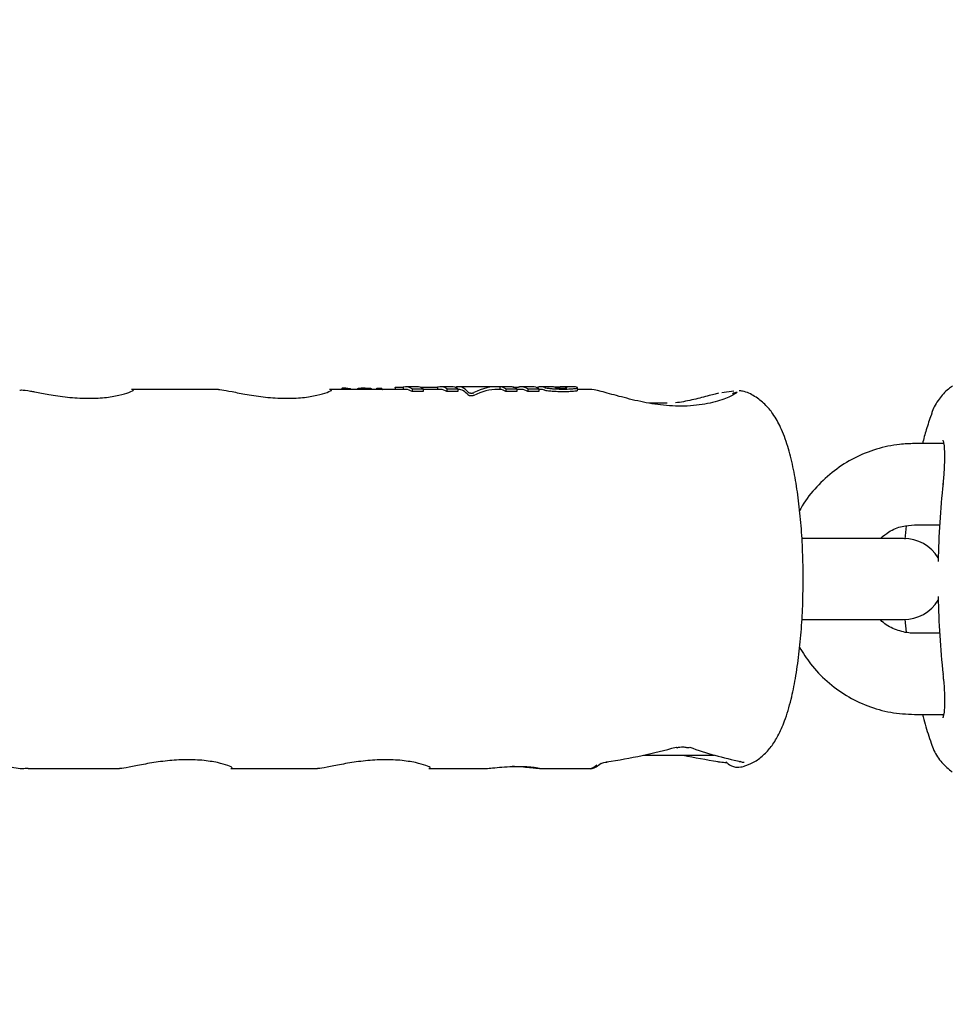
# Model space of a CAD drawing. Units: millimetres. Extents: x 5.1 to 15.7, y 4.3 to 14.5.
# Drawn here: x 9.5 to 9.5, y 9.6 to 9.7 of the extents above; entities that cross this region are included whole.
import ezdxf

# ---------------------------------------------------------------- set-up
doc = ezdxf.new("R2010")
doc.units = ezdxf.units.MM
doc.styles.add('SLDTEXTSTYLE0', font='TXT', dxfattribs={"width": 0.75})
doc.dimstyles.new('SLDDIMSTYLE0', dxfattribs={"dimtxt": 0.15875, "dimasz": 0.08, "dimexe": 0, "dimexo": 0.0625, "dimgap": 0.0396875, "dimtad": 2, "dimdec": 0, "dimlfac": 100, "dimrnd": 1e-09, "dimzin": 12, "dimdsep": 46, "dimtxsty": 'SLDTEXTSTYLE0', "dimblk1": 'DOT', "dimblk2": 'DOT', "dimsah": 1, "dimcen": 0.09, "dimse1": 1, "dimse2": 1, "dimadec": 0, "dimazin": 3, "dimtfac": 1, "dimtdec": 0, "dimtofl": 0, "dimtmove": 0, "dimatfit": 3, "dimldrblk": 'DOT', "dimfxl": 0, "dimfrac": 2, "dimtolj": 1, "dimtzin": 12, "dimarcsym": 0})

# ---------------------------------------------------------------- blocks, each defined once
blk = doc.blocks.new('_Dot')
at = {"color": 0, "linetype": 'ByBlock', "lineweight": -2}
blk.add_line((-0.5, 0), (-1, 0), dxfattribs=at)
at = {"color": 0, "linetype": 'ByBlock', "const_width": 0.5}
blk.add_lwpolyline([(-0.25, 0, 1), (0.25, 0, 1)], format="xyb", close=True, dxfattribs=at)
blk = doc.blocks.new('_D_7')
at = {"color": 7, "linetype": 'Continuous', "lineweight": 18}
blk.add_line((5.306350903714827, 7.066540665162083), (5.306350903714827, 11.74814027304258), dxfattribs=at)
at = {"color": 7, "linetype": 'Continuous', "lineweight": 18, "xscale": 0.08, "yscale": 0.08}
for p, rotation in [((5.306350903714827, 11.74814027304258), 90.0000000000004), ((5.306350903714827, 7.066540665162083), 270.0000000000004)]:
    blk.add_blockref('_Dot', p, dxfattribs=dict(at, rotation=rotation))
at = {"color": 7, "linetype": 'Continuous', "lineweight": 18, "insert": (5.101711423309093, 9.231392551942681), "char_height": 0.15875, "attachment_point": 1, "rotation": 90.00000000000041, "style": 'SLDTEXTSTYLE0'}
blk.add_mtext('468', dxfattribs=at)

msp = doc.modelspace()

# ---------------------------------------------------------------- linework, layer by layer
at = {"color": 7, "linetype": 'Continuous', "lineweight": 25}
for p, q in [((9.469853582551698, 9.647183237887253), (9.463430464872404, 9.647183237887253)), ((9.483668770828752, 9.647183237887253), (9.478056356108095, 9.647183237887253)), ((9.478949309810893, 9.647276687419437), (9.478949309810893, 9.647183237887253)), ((9.478949337457147, 9.647276687419437), (9.478951797117881, 9.647279415693916)), ((9.479285195658745, 9.64727894926093), (9.479283726701851, 9.647279606958403)), ((9.479285195658745, 9.647278949260931), (9.479285195658745, 9.647183237887253)), ((9.479422296818395, 9.647261606126799), (9.479422296818395, 9.647183237887253)), ((9.47960397810994, 9.647183237887253), (9.47960397810994, 9.64724871921669)), ((9.480108808913533, 9.647250343048658), (9.480108808913533, 9.647183237887253)), ((9.480109004948122, 9.647250343048658), (9.480110181930861, 9.64725202077092)), ((9.480388624341241, 9.647278247903753), (9.480388624341241, 9.647183237887253)), ((9.480733120665423, 9.647279340802758), (9.480733120665423, 9.647183237887253)), ((9.480764671582271, 9.647265946807716), (9.480764671582271, 9.647183237887253)), ((9.481156480449215, 9.647183237887253), (9.481156480449215, 9.647248144285706)), ((9.48152038711675, 9.647258047916086), (9.48152038711675, 9.647183237887253)), ((9.481922464577973, 9.647183237887253), (9.481922464577973, 9.647263076487226)), ((9.481952073564411, 9.647184416471449), (9.481952073564411, 9.647183237887253)), ((9.48289063144436, 9.64733309535576), (9.48289063144436, 9.647183237887253)), ((9.483245543536878, 9.647353420597593), (9.48350420001001, 9.6473513215143)), ((9.48347689516752, 9.647356896560213), (9.48347689516752, 9.647183237887253)), ((9.484484878692015, 9.647383237887253), (9.483668770828752, 9.647383237887253)), ((9.48414438254225, 9.647220610377232), (9.48414438254225, 9.647018259622776)), ((9.48414438254225, 9.647220610377232), (9.484960490405511, 9.647220610377232)), ((9.484960490405511, 9.647018259622776), (9.48414438254225, 9.647018259622776)), ((9.484776828572834, 9.647346755134906), (9.486020788447302, 9.647346755134906)), ((9.484776828572834, 9.647346755134906), (9.484776828572832, 9.647322179378751)), ((9.484960490405511, 9.647220610377232), (9.484960490405511, 9.647018259622776)), ((9.48624655896787, 9.647183237887253), (9.484960490405511, 9.647183237887253)), ((9.486020788447302, 9.647346755134906), (9.486020788447302, 9.647183237887253)), ((9.487041084088949, 9.647383237887254), (9.48624655896787, 9.647383237887254)), ((9.486722171072076, 9.647220610108489), (9.487516696193154, 9.64722061010849)), ((9.486722171072076, 9.647220610108489), (9.486722171072076, 9.647018259350105)), ((9.487516696193154, 9.647018259350105), (9.486722171072076, 9.647018259350105)), ((9.487516696193154, 9.64722061010849), (9.487516696193154, 9.647018259350105)), ((9.487565924940453, 9.647183237887253), (9.487516696193154, 9.647183237887253)), ((9.490478530320717, 9.647383237887254), (9.487565924940453, 9.647383237887254)), ((9.49062073982822, 9.647183237887253), (9.490478530320717, 9.647183237887253)), ((9.49062073982822, 9.647382897950397), (9.49062073982822, 9.647182893094037)), ((9.491400963380626, 9.647383237887254), (9.49067041593001, 9.647383237887254)), ((9.49107588075073, 9.647219689864125), (9.49107588075073, 9.647017325645363)), ((9.49107588075073, 9.647219689864125), (9.491877911462213, 9.647219689864125)), ((9.491877911462213, 9.647017325645363), (9.49107588075073, 9.647017325645363)), ((9.491877911462213, 9.647219689864125), (9.491877911462213, 9.647017325645363)), ((9.492217171318426, 9.647183237887253), (9.491877911462213, 9.647183237887253)), ((9.493022704638763, 9.647383237887254), (9.492217171318426, 9.647383237887254)), ((9.492694119400014, 9.647219689864126), (9.493499652720352, 9.647219689864126)), ((9.492694119400014, 9.647219689864126), (9.492694119400015, 9.647017325645363)), ((9.493499652720352, 9.647017325645363), (9.492694119400015, 9.647017325645363)), ((9.493499652720352, 9.647219689864126), (9.493499652720352, 9.647017325645363)), ((9.49363365969765, 9.647183237887253), (9.493499652720352, 9.647183237887253)), ((9.494442795701383, 9.647383237887254), (9.49363365969765, 9.647383237887254)), ((9.496057431667273, 9.647383237887254), (9.495255367597611, 9.647383237887254)), ((9.49637100494796, 9.647101013573572), (9.49637100494796, 9.647302467809098)), ((9.49731084337269, 9.647183237887253), (9.49637100494796, 9.647183237887253)), ((9.507028380238793, 9.646956472008403), (9.507901876322501, 9.647086618222557)), ((9.501639192929803, 9.646183237887254), (9.502994489308039, 9.646183237887254)), ((9.523398658571171, 9.643183237887255), (9.521249805431802, 9.643183237887255)), ((9.520629285104384, 9.637106557372745), (9.520538688325205, 9.636128792011315)), ((9.521249805431802, 9.637183237887255), (9.52310432526932, 9.637183237887255)), ((9.514989332215338, 9.636183237887254), (9.512939410242307, 9.636183237887254)), ((9.52043572426747, 9.636183237887256), (9.514989332215338, 9.636183237887254)), ((9.512930892931807, 9.630183237887255), (9.514989332215338, 9.630183237887255)), ((9.514989332215338, 9.630183237887255), (9.52043572426747, 9.630183237887255)), ((9.520542334998352, 9.630204886119477), (9.520626506798498, 9.629261190163039)), ((9.52310432526932, 9.629183237887256), (9.521249805431804, 9.629183237887256)), ((9.521249805431804, 9.623183237887254), (9.523402280650647, 9.623183237887256)), ((9.501261783578354, 9.620183237887243), (9.506464867440116, 9.620183237887243)), ((9.506894676897456, 9.619673665155961), (9.506891720847708, 9.619674021675646)), ((9.508308454062934, 9.619716959558232), (9.508472583223709, 9.61968238645988)), ((9.50847212433253, 9.619674901062055), (9.508463912075339, 9.619675960813904)), ((9.455781967074985, 9.619183237887253), (9.462545615052143, 9.619183237887253)), ((9.470767517723075, 9.619183237887253), (9.477171506287831, 9.619183237887253)), ((9.485393408958764, 9.619183237887254), (9.48945842606854, 9.619183237887254)), ((9.49356179634671, 9.619183237887254), (9.497170033021945, 9.619183237887254))]:
    msp.add_line(p, q, dxfattribs=at)
at = {"color": 7, "linetype": 'Continuous', "lineweight": 25, "flags": 128}
for points in [[(9.503638554793548, 9.620770750494161), (9.503681582407744, 9.620736763936044), (9.50371889150706, 9.620731704196615), (9.503720763742042, 9.620732290884892)], [(9.498557063374218, 9.619672842287244), (9.498546095694904, 9.619671716856208), (9.498511677046338, 9.6196849736825)], [(9.506698171933582, 9.619696678224773), (9.506706303822163, 9.619696263274074), (9.506710406494397, 9.619696626043126)], [(9.508429803434002, 9.619710150846668), (9.508352766588045, 9.619696263274074), (9.508306654750891, 9.619700057751418)]]:
    msp.add_lwpolyline(points, dxfattribs=at)
at = {"color": 7, "linetype": 'Continuous', "lineweight": 25}
for centre, radius, start, end in [((9.483669596741473, 9.6465979730246), 0.0007830062768025337, 52.67303531859327, 104.2471311637379), ((9.483647615602028, 9.646354196322608), 0.0008293114369923147, 53.20087843262161, 88.53826120198987), ((9.48446618127823, 9.646551768392897), 0.0008316796939489708, 53.53366526587771, 88.71179593891677), ((9.486248990319615, 9.646602625528717), 0.0007783347386160275, 52.55930621481375, 107.0491806255218), ((9.486226561636284, 9.646357534307848), 0.0008259456969518165, 53.1264588189705, 88.61265132201473), ((9.487023199540843, 9.6465541455721), 0.0008292851886465957, 53.48118133043968, 88.76425072101817), ((9.490573853169488, 9.6465359110783), 0.0008482836319712037, 53.7140372574143, 86.83151096056446), ((9.49057312634011, 9.646343635331007), 0.0008406073025233172, 53.26714904440405, 86.75292761677592), ((9.491386688786685, 9.646564383878305), 0.0008189784197431025, 53.14447572348776, 89.0012979778202), ((9.492214900512124, 9.646589080325537), 0.0007920348052144594, 52.76772098685387, 100.5389878209262), ((9.492202481990459, 9.646372512786249), 0.0008108581662380727, 52.67629980841264, 88.96198549490543), ((9.493007382421046, 9.646561328738029), 0.0008220519569566236, 53.21377097447122, 88.93200272739878), ((9.493634059511946, 9.646653988170742), 0.000728934373501268, 66.96048469787881, 100.0826329832392), ((9.49362924833799, 9.646444168949436), 0.0007390821029759972, 66.88972778764249, 89.65801662608372), ((9.494438244892594, 9.64663235228002), 0.0007508993973972188, 66.33708691899778, 89.65275810037757), ((9.495256116944987, 9.64665307006191), 0.0007298044741179241, 66.06539561706865, 102.149489848419), ((9.496052931737196, 9.646633576311539), 0.0007496750812690697, 66.94896863939317, 89.65607960540072), ((9.50810336249941, 9.646489598941196), 0.0004684985592023019, 85.2257894738762, 127.6060481585559), ((9.52043572426747, 9.633183237887256), 0.003000000000000114, 31.18808089850155, 90), ((9.52043572426747, 9.633183237887256), 0.003000000000000114, 270.0000000000008, 328.8119191014993), ((9.504517110088736, 9.620989799659032), 0.0002593256490458123, 250.8609822107776, 302.3615177974054)]:
    msp.add_arc(centre, radius, start, end, dxfattribs=at)
for centre, major_axis, ratio, start_param, end_param in [((9.487565924940455, 9.633183237887254), (-1.77635683940025e-15, 0.01420000000000066), 0.214057289271072, 6.037809959821907, 6.368058991769694), ((9.487565924940455, 9.633183237887254), (-1.77635683940025e-15, 0.01399999999999935), 0.2140572892709561, 6.034230898003319, 6.283185307179586), ((9.490478530320717, 9.633183237887254), (0, 0.01420000000000066), 0.5055797216171379, 6.263375554810055, 6.532382347146302), ((9.490478530320717, 9.633183237887254), (0, 0.01399999999999935), 0.5055797216173153, 0, 0.2528342568133842), ((9.586467764957513, 9.633183237887259), (1.243449787580175e-14, 0.06500000000000128), 0.9766732252930382, 1.462055016616836, 1.55080135045452), ((9.586467764957513, 9.633183237887259), (1.243449787580175e-14, 0.06500000000000128), 0.9766732252930382, 1.590791303135784, 1.679537636973439), ((9.491859744143703, 9.633183237887254), (0.02590756941831174, 0.0001753482550164165), 0.5403402234837752, 4.968394611335275, 5.180704800231106), ((9.513560397245561, 9.633183237887256), (0.02590756941830996, -0.0001753482550164165), 0.5403402234838127, 4.344662976541286, 4.449686551676104), ((9.513560397245561, 9.633183237887256), (0.01969223495327022, -0.0003300783172939248), 0.7107425013123883, 4.255127165216233, 4.460740556354029), ((9.497284907419168, 9.633183237887254), (0.0001208255260696234, 0.01399997432059052), 0.2219282766508456, 3.143507983387546, 3.342616894456884)]:
    msp.add_ellipse(centre, major_axis=major_axis, ratio=ratio, start_param=start_param, end_param=end_param, dxfattribs=at)
for points, knots in [([(9.455166403396492, 9.64713150223318), (9.45519775722374, 9.647136814381547), (9.455283276804053, 9.647151303607865), (9.455756287600842, 9.647102410653572), (9.456169430413976, 9.647026615891711), (9.456272447919002, 9.647007716404627)], [0, 0, 0, 0, 0.3028993151857615, 0.8261773628411859, 1, 1, 1, 1]), ([(9.456272447919002, 9.647007716404627), (9.456609459473441, 9.646941462084921), (9.457313414571141, 9.646803069007632), (9.458682752419934, 9.646592890935429), (9.460130259228437, 9.646499488204709), (9.461462774465405, 9.646560820729832), (9.462562430023333, 9.64674594694863), (9.463289374177803, 9.64696611870853), (9.463622922910224, 9.647124908558924), (9.463547776944225, 9.647140067920002), (9.463537676625936, 9.647142105479436)], [0, 0, 0, 0, 0.1323081561529942, 0.2763673819613588, 0.4191846962738559, 0.5560403888906692, 0.6918835688649468, 0.8329896898463507, 0.977552257561149, 1, 1, 1, 1]), ([(9.4698535341612, 9.64716728511857), (9.469917042573046, 9.647168012211974), (9.470078261905273, 9.647169857975543), (9.470817817306658, 9.647023376139549), (9.47192891036855, 9.646804350546399), (9.473305518301387, 9.646593455352951), (9.474756946276994, 9.646499344486367), (9.476088458270917, 9.646560858190298), (9.477188379202476, 9.646745936484441), (9.477915248469648, 9.646966121768473), (9.478248814649106, 9.64712490846805), (9.478173668239535, 9.647140067909236), (9.478163567861625, 9.647142105479436)], [0, 0, 0, 0, 0.07150220470062163, 0.1815119817859739, 0.2945517038312609, 0.4116743160979851, 0.5277872330967914, 0.639053249784796, 0.7494960763926221, 0.864217763972343, 0.981749601810117, 1, 1, 1, 1]), ([(9.478951797117881, 9.647279415693916), (9.478954819997735, 9.647280478816066), (9.478961668117753, 9.64728288724393), (9.478984732801118, 9.647286183702954), (9.479005268975017, 9.647287872298055), (9.479015783528949, 9.647288736861451)], [0, 0, 0, 0, 0.2783111340393791, 0.6304941446111088, 1, 1, 1, 1]), ([(9.479015783528949, 9.647288736861451), (9.479025843064125, 9.647289373202419), (9.479045324239129, 9.647290605532689), (9.479083539634363, 9.647291953540645), (9.47911069334359, 9.647292143774377), (9.479128013910124, 9.64729226511898)], [0, 0, 0, 0, 0.2788359022530751, 0.5399902594183872, 1, 1, 1, 1]), ([(9.479128013910124, 9.64729226511898), (9.479155262371766, 9.647292107198902), (9.47919858140641, 9.647291856140868), (9.47924780275056, 9.647288803332414), (9.479272560341268, 9.647284620486486), (9.479280128094882, 9.64728122267885), (9.479283726701851, 9.647279606958405)], [0, 0, 0, 0, 0.3677065766629203, 0.5845722280810319, 0.8024564023711913, 1, 1, 1, 1]), ([(9.479285195658745, 9.647278949260931), (9.479288596492438, 9.647277249149234), (9.479296544674884, 9.647273275771182), (9.479330412675154, 9.647267128749789), (9.479378589233011, 9.647263616477629), (9.479413101080409, 9.647262029089068), (9.479422296818395, 9.647261606126799)], [0, 0, 0, 0, 0.2024406476352654, 0.4731296346608199, 0.8596145324547969, 1, 1, 1, 1]), ([(9.479422296818395, 9.647261606126799), (9.479429939280319, 9.647261284709451), (9.479445224203795, 9.647260641874771), (9.479475799944227, 9.647259351752414), (9.47949873129291, 9.647258376575158), (9.479514018858303, 9.647257726457003)], [0, 0, 0, 0, 0.2500000188018076, 0.5000000254748367, 1, 1, 1, 1]), ([(9.479514018858303, 9.647257726457003), (9.479526501059633, 9.64725718222823), (9.479551878558961, 9.647256075759508), (9.479581626998284, 9.647254226584518), (9.47959844294805, 9.647251797942475), (9.479604360701751, 9.647250070858755), (9.479603562481746, 9.64724894552631), (9.479603401955965, 9.64724871921669)], [0, 0, 0, 0, 0.3272373740161989, 0.6653046221592488, 0.8130571502602865, 0.9624049178223733, 1, 1, 1, 1]), ([(9.480110181930861, 9.64725202077092), (9.480112135453563, 9.647253103017734), (9.480116631568539, 9.647255593854476), (9.480128950431846, 9.647258858302541), (9.48014222747008, 9.647260549843857), (9.480147190196412, 9.647261182112626)], [0, 0, 0, 0, 0.3248420446733564, 0.7476376807248645, 1, 1, 1, 1]), ([(9.480147190196412, 9.647261182112626), (9.480152479075565, 9.6472616865411), (9.480164892570986, 9.64726287048204), (9.480184940776109, 9.647263737154137), (9.480198369287136, 9.64726382898008), (9.480203903016399, 9.647263866820452)], [0, 0, 0, 0, 0.3038295546710189, 0.7131164611608835, 1, 1, 1, 1]), ([(9.480203903016399, 9.647263866820452), (9.480212305458794, 9.647263848899307), (9.480229108660566, 9.647263813060604), (9.480257535175431, 9.647263557589152), (9.480277600428385, 9.647263347010675), (9.480289407455409, 9.647263223099662)], [0, 0, 0, 0, 0.2916095854599011, 0.5831607612469216, 1, 1, 1, 1]), ([(9.480289407455409, 9.647263223099662), (9.480302171303823, 9.64726309012339), (9.480328272189865, 9.64726281819925), (9.480361340052001, 9.64726250705103), (9.480381691244313, 9.647262351674687), (9.480388624341241, 9.647262298742199)], [0, 0, 0, 0, 0.3868758936579466, 0.7911253162248143, 1, 1, 1, 1]), ([(9.48038913499909, 9.647278247903753), (9.48038896681314, 9.647278494509736), (9.480386712922185, 9.647281799322045), (9.480392598361025, 9.6472850847313), (9.480398044626833, 9.647288124982431)], [0, 0, 0, 0, 0.07462026925504331, 1, 1, 1, 1]), ([(9.480398044626833, 9.647288124982431), (9.480399942449838, 9.647289046420928), (9.480403609521789, 9.647290826872142), (9.480413180871773, 9.647293676601729), (9.480425802638258, 9.64729595218588), (9.48043720883152, 9.647297099318171), (9.480440388829468, 9.647297419133755)], [0, 0, 0, 0, 0.2718154156025294, 0.5252158310260578, 0.8676322021679689, 1, 1, 1, 1]), ([(9.480440388829468, 9.647297419133755), (9.48044434658986, 9.64729774888733), (9.480454598393461, 9.647298603049421), (9.480472204720751, 9.647299379432003), (9.480484932813239, 9.647299478309247), (9.480490541776861, 9.647299521882065)], [0, 0, 0, 0, 0.2601957203189318, 0.6739860827259538, 1, 1, 1, 1]), ([(9.480490541776861, 9.647299521882065), (9.480520944239121, 9.647298762159272), (9.480602209979192, 9.647296731421285), (9.480690452461227, 9.647289862905637), (9.480722808464629, 9.647281883821375), (9.480733120665423, 9.647279340802758)], [0, 0, 0, 0, 0.2893823527656819, 0.7735186334611269, 1, 1, 1, 1]), ([(9.480733120665423, 9.647279340802758), (9.480733772249692, 9.6472790696068), (9.48073701588286, 9.647277719573898), (9.480743930685346, 9.64727484759288), (9.480753789210846, 9.647270671696376), (9.480761044118683, 9.647267521773403), (9.480764671582271, 9.647265946807716)], [0, 0, 0, 0, 0.06248632779074659, 0.3110614155940858, 0.6555297895472366, 1, 1, 1, 1]), ([(9.480764671582271, 9.647265946807716), (9.480769701067059, 9.647266078347645), (9.48077976003805, 9.64726634142754), (9.480799148199178, 9.647266852203689), (9.480813507675373, 9.647267238970974), (9.480822837150768, 9.647267490257011)], [0, 0, 0, 0, 0.2594190524041342, 0.5188381779112774, 1, 1, 1, 1]), ([(9.48082283715077, 9.647267490257011), (9.480843167797017, 9.64726802500738), (9.480873667934125, 9.647268827242556), (9.480914411691941, 9.64726991414276), (9.480934676939928, 9.647270202296811), (9.480944823481076, 9.647270346571725)], [0, 0, 0, 0, 0.4995539113751476, 0.7494332744389431, 1, 1, 1, 1]), ([(9.480944823481076, 9.647270346571725), (9.480967740841905, 9.647269687320525), (9.481035618568633, 9.64726773471904), (9.481102135925827, 9.647261570176553), (9.481144941363503, 9.647254307256608), (9.481158229444944, 9.647250060721738), (9.481155714614506, 9.647247099904579), (9.48115493061628, 9.647246176870016)], [0, 0, 0, 0, 0.2277966757648631, 0.6746990032310048, 0.806506241108724, 0.9396783329990199, 1, 1, 1, 1]), ([(9.481520457583061, 9.647258047916086), (9.481520434204413, 9.647258066606142), (9.481519290316575, 9.647258981086997), (9.481523797615104, 9.647260892280718), (9.48153378360888, 9.647263259670801), (9.481550519486445, 9.647265167617922), (9.48156894810024, 9.647266288624515), (9.481582191157486, 9.647266781349241), (9.48158752658143, 9.64726697986045)], [0, 0, 0, 0, 0.004649103002104789, 0.2274747589266581, 0.4221326834449312, 0.5907345001459489, 0.8351132289443409, 1, 1, 1, 1]), ([(9.48158752658143, 9.64726697986045), (9.481593018686505, 9.647267189191993), (9.481604011749518, 9.647267608192502), (9.481622092490252, 9.647268496705824), (9.481633871662279, 9.647269433791083), (9.481640540651917, 9.647269964338719)], [0, 0, 0, 0, 0.3022284812477908, 0.6049441320809401, 1, 1, 1, 1]), ([(9.481640540651917, 9.647269964338719), (9.481644799739485, 9.647270358573063), (9.481653317124314, 9.6472711469686), (9.481668798937882, 9.64727274966198), (9.481679826145353, 9.647273971608076), (9.48168689417038, 9.647274754829539)], [0, 0, 0, 0, 0.2642212775648393, 0.5283935269515283, 1, 1, 1, 1]), ([(9.48168689417038, 9.647274754829539), (9.481695327287778, 9.647275502887755), (9.481715757333664, 9.647277315131431), (9.481753519679446, 9.647278442671773), (9.481789869528923, 9.647278592809915), (9.48181033655521, 9.647277818023529), (9.48181847247036, 9.647277510035636)], [0, 0, 0, 0, 0.2043687651004603, 0.4951031809648483, 0.7992967995475482, 1, 1, 1, 1]), ([(9.48181847247036, 9.647277510035636), (9.481846968623653, 9.647275733561044), (9.481885569925906, 9.647273327122813), (9.481914928499155, 9.647267782085942), (9.48192435552909, 9.64726487033607), (9.48192225715018, 9.647263158613466), (9.48192215647267, 9.647263076487226)], [0, 0, 0, 0, 0.5778074302578196, 0.7827063193381801, 0.9895745299079552, 1, 1, 1, 1]), ([(9.481922464577973, 9.64719146300435), (9.481924703736649, 9.647191194151644), (9.481938737920261, 9.647189509086491), (9.481945983782179, 9.647186742037148), (9.481952073564411, 9.647184416471449)], [0, 0, 0, 0, 0.1595503333127211, 0.9999999999999999, 0.9999999999999999, 0.9999999999999999, 0.9999999999999999]), ([(9.48289241140726, 9.64733309535576), (9.482891802354631, 9.647333423075063), (9.482889292532976, 9.647334773560988), (9.482893230992802, 9.647336141600842), (9.482896213715673, 9.647337177661623)], [0, 0, 0, 0, 0.2426676923575051, 1, 1, 1, 1]), ([(9.482896213715673, 9.647337177661623), (9.482900011426628, 9.647338275511569), (9.482909853599883, 9.647341120706873), (9.48293939866502, 9.647344915913623), (9.482970462050343, 9.647346994925607), (9.48298377844287, 9.647347886165871)], [0, 0, 0, 0, 0.2641405575047293, 0.6845484457170373, 1, 1, 1, 1]), ([(9.48298377844287, 9.647347886165871), (9.483009381972714, 9.64734909214459), (9.483070509639193, 9.647351971382943), (9.48316316865493, 9.64735322849382), (9.483223424100991, 9.64735336901358), (9.483245543536878, 9.647353420597593)], [0, 0, 0, 0, 0.313261318333125, 0.7479020863228227, 1, 1, 1, 1]), ([(9.491576187725896, 9.647347313069645), (9.491607723976582, 9.64734739904467), (9.491666924656547, 9.647347560439245), (9.491777908098381, 9.647349179446211), (9.491851962920608, 9.647351945264779), (9.491899175396554, 9.647353708568488)], [0, 0, 0, 0, 0.2923837694443834, 0.5488705088742333, 1, 1, 1, 1]), ([(9.491899175396554, 9.647353708568488), (9.49192044995155, 9.647354746938506), (9.491970401385071, 9.647357184971682), (9.492030913001184, 9.647361905692541), (9.492059342549412, 9.647365614006507), (9.492068536840476, 9.647367454407304), (9.492070033738825, 9.647367754038118)], [0, 0, 0, 0, 0.2526819237541235, 0.593282647694932, 0.9337834174060835, 1, 1, 1, 1]), ([(9.493373986699897, 9.64733623926502), (9.493386068287297, 9.647336636690843), (9.493410236523731, 9.647337431708996), (9.493442403680872, 9.647338850292194), (9.493459833425078, 9.647340056032535), (9.493467125790428, 9.647340560497716)], [0, 0, 0, 0, 0.3676369945265149, 0.7354280122866884, 1, 1, 1, 1]), ([(9.4934671280576, 9.64735705907181), (9.493468272220213, 9.647358758230421), (9.493470559597746, 9.647362155140264), (9.493484501259383, 9.647367146950462), (9.493498515558414, 9.64737003228911), (9.49350644620768, 9.647371665093491)], [0, 0, 0, 0, 0.3028749617377106, 0.6054990576608842, 1, 1, 1, 1]), ([(9.49391933955599, 9.64732477920925), (9.493949357412898, 9.647314965823794), (9.49400962449012, 9.64729526341596), (9.494194527115924, 9.64726582650489), (9.494337279841858, 9.647251442563212), (9.494390394434973, 9.647246090670949)], [0, 0, 0, 0, 0.3839038047288847, 0.7707665579243981, 1, 1, 1, 1]), ([(9.494390394434973, 9.647044111900673), (9.494333730166078, 9.647049930467906), (9.494199728822124, 9.647063690388302), (9.494034559447098, 9.647090134907476), (9.493951749956633, 9.647111299837578), (9.493925093256001, 9.647121696497312), (9.49391933955599, 9.647123940558272)], [0, 0, 0, 0, 0.2438030486794856, 0.5765526816289288, 0.9086012603631638, 1, 1, 1, 1]), ([(9.494390394434973, 9.647246090670949), (9.49447963606571, 9.647238801907557), (9.494714928237526, 9.647219584542812), (9.495036867938813, 9.64720991838496), (9.49525067742919, 9.647209082582407), (9.495313233252658, 9.647208838045476)], [0, 0, 0, 0, 0.3018018778664474, 0.7957230130568496, 1, 1, 1, 1]), ([(9.495313233252658, 9.64700631496142), (9.495221148383715, 9.647006831927518), (9.49504589266011, 9.64700781581628), (9.494729593497048, 9.647017466584057), (9.494519384013302, 9.647033979301444), (9.494390394434973, 9.647044111900673)], [0, 0, 0, 0, 0.2996152744204842, 0.5702271428962379, 1, 1, 1, 1]), ([(9.494937149116087, 9.647349907263056), (9.494904775929173, 9.64734845978177), (9.494825885955727, 9.647344932425613), (9.49471150067598, 9.64734324505601), (9.494637267941153, 9.647343086368917), (9.494612138285255, 9.64734303264933)], [0, 0, 0, 0, 0.3152330801137387, 0.7681891000333656, 1, 1, 1, 1]), ([(9.494739622115963, 9.647320117991761), (9.494747084631367, 9.647317354194128), (9.494766151921459, 9.647310292482572), (9.494818342121372, 9.64729933819172), (9.494880109474629, 9.647293052608715), (9.49490475307476, 9.647290544821253)], [0, 0, 0, 0, 0.2787557225737379, 0.7122419104523883, 0.9999999999999999, 0.9999999999999999, 0.9999999999999999, 0.9999999999999999]), ([(9.49490475307476, 9.647290544821253), (9.49493719199042, 9.64728817287442), (9.49501662916191, 9.647282364395823), (9.495130861085018, 9.647279749087662), (9.495204963093768, 9.64727949873404), (9.495229542087117, 9.647279415693918)], [0, 0, 0, 0, 0.3156669937256673, 0.7730126794918939, 1, 1, 1, 1]), ([(9.495102520065494, 9.647366528238017), (9.495094940799007, 9.647365063851169), (9.495075751368423, 9.647361356269462), (9.495023200263935, 9.647355137085217), (9.494961704890887, 9.647351399658433), (9.494937149116087, 9.647349907263056)], [0, 0, 0, 0, 0.281680229708748, 0.7131670621640019, 1, 1, 1, 1]), ([(9.495229542087117, 9.647279415693918), (9.495262993884815, 9.647279550973604), (9.495322748063717, 9.647279792620608), (9.495417051275163, 9.647282416759264), (9.495479059945454, 9.647286352748957), (9.495508309566599, 9.647290022535088), (9.495512472390228, 9.647290544821253)], [0, 0, 0, 0, 0.3114335985832114, 0.5563066933788079, 0.9368533024439101, 1, 1, 1, 1]), ([(9.495313233252658, 9.647208838045476), (9.495409162133745, 9.647209339184478), (9.495595521659775, 9.647210312739324), (9.495898664700173, 9.647219600094555), (9.496067902402316, 9.64723573797006), (9.496167213942448, 9.647245207947794)], [0, 0, 0, 0, 0.3047371234441515, 0.5920080089063161, 1, 1, 1, 1]), ([(9.496167213942448, 9.64704321631377), (9.496094576015437, 9.647035707147257), (9.495960322195074, 9.647021828250463), (9.495667588682192, 9.647008822799098), (9.495449406366003, 9.647007278683253), (9.495313233252658, 9.64700631496142)], [0, 0, 0, 0, 0.3070532001256104, 0.5675143395257158, 1, 1, 1, 1]), ([(9.495512472390228, 9.647290544821253), (9.495527057117124, 9.64729298671711), (9.495560465360303, 9.647298580202072), (9.49557157650239, 9.64730937587586), (9.495558616078725, 9.64731655876989), (9.495552194012191, 9.647320117991761)], [0, 0, 0, 0, 0.281032360207646, 0.6437417373552101, 0.9999999999999999, 0.9999999999999999, 0.9999999999999999, 0.9999999999999999]), ([(9.496167213942448, 9.647245207947794), (9.496221951604749, 9.64725340994595), (9.496331702165278, 9.647269855184156), (9.496386047616594, 9.647299386583722), (9.496358936255007, 9.647315831580164), (9.49634646764132, 9.647323394693771)], [0, 0, 0, 0, 0.3495487373561061, 0.7008551013084358, 1, 1, 1, 1]), ([(9.496361328992101, 9.647101013573572), (9.496364123336951, 9.647098309604498), (9.496377126029962, 9.647085727449594), (9.496306587706307, 9.647063597387394), (9.496207401158369, 9.64704909301957), (9.496167213942448, 9.64704321631377)], [0, 0, 0, 0, 0.1400247482329744, 0.6515655414235206, 1, 1, 1, 1]), ([(9.508142355307594, 9.646956472008403), (9.507942586669152, 9.646831162947178), (9.507545504326862, 9.646582084733854), (9.506229537435559, 9.646145242196996), (9.50455555880237, 9.645910263568394), (9.502721531117663, 9.645974848392978), (9.50096051987722, 9.646272862098657), (9.499325634002332, 9.64669534146981), (9.498061971811426, 9.64704984192827), (9.497373329384919, 9.647218321601038), (9.497314793585057, 9.647177785441722), (9.49731094199333, 9.647175118206693)], [0, 0, 0, 0, 0.129001301015381, 0.2564173193815793, 0.3826332448566931, 0.4988321623733177, 0.6116361082846705, 0.7329343897390892, 0.8633332457529921, 0.9910074767761059, 0.9999999999999999, 0.9999999999999999, 0.9999999999999999, 0.9999999999999999]), ([(9.513026751691275, 9.633183237887254), (9.51302469724621, 9.63352865192279), (9.513018728060919, 9.634532251588512), (9.512952130597045, 9.636181842078484), (9.512803199017043, 9.638072658458738), (9.512579889095152, 9.639859720832355), (9.512280828327825, 9.64151707506424), (9.511891661018138, 9.643040740675016), (9.511423845415937, 9.644309084466633), (9.510871237145016, 9.645311689053731), (9.510238661499594, 9.646092481475595), (9.509480568470448, 9.646673539181492), (9.508800677966212, 9.647028789592099), (9.508378828756076, 9.64707499685063), (9.50829229794344, 9.64708447500428)], [0, 0, 0, 0, 0.05359868441339985, 0.1557308511714631, 0.2583031264315466, 0.3618022317546756, 0.4671139552006802, 0.5759268706635123, 0.6921431339382408, 0.7844598101155795, 0.8550756004146104, 0.9205181420784959, 0.9836964735487976, 1, 1, 1, 1]), ([(9.524055357568106, 9.647419361276196), (9.52395255040162, 9.647352728622854), (9.523563278148258, 9.647100428671395), (9.52303937108703, 9.646467457890115), (9.522610646442423, 9.6458055498847), (9.522513722806378, 9.645385166495423), (9.522494491722563, 9.64530175620952)], [0, 0, 0, 0, 0.1354911719153551, 0.5130279882762802, 0.9033775459261301, 1, 1, 1, 1]), ([(9.488304309209932, 9.646957894122647), (9.48831051502151, 9.646953178102976), (9.488322917844124, 9.64694375275148), (9.48836778378952, 9.646930105809357), (9.488429346548676, 9.646918218840844), (9.488479377469867, 9.646914069330307), (9.488504849456797, 9.646911956711238)], [0, 0, 0, 0, 0.2173591395715491, 0.4344100393362729, 0.7120440770995727, 1, 1, 1, 1]), ([(9.488504849456797, 9.646704987794275), (9.488479389115748, 9.646707133249594), (9.488428533524225, 9.646711418675272), (9.48836596810773, 9.646723784830472), (9.488321905921275, 9.646737786605554), (9.488310014578639, 9.646747138824153), (9.488304309209932, 9.646751625941965)], [0, 0, 0, 0, 0.2877752788387779, 0.5748148464919657, 0.7959996491205841, 1, 1, 1, 1]), ([(9.488504849456797, 9.646911956711238), (9.488518608018703, 9.646911656784933), (9.488553685089132, 9.64691089213117), (9.488615965436127, 9.646917640786494), (9.48867135283524, 9.646929295418452), (9.48869821167715, 9.646940536678288), (9.488707945887697, 9.646944610747841)], [0, 0, 0, 0, 0.1467672681166186, 0.3741790628198485, 0.7731892987784454, 1, 1, 1, 1]), ([(9.488707945887697, 9.646738140432388), (9.488695175784528, 9.646732919226327), (9.488663629688347, 9.646720021235886), (9.488602268656804, 9.646708451023805), (9.488542086970659, 9.646703862811), (9.488515387637076, 9.646704669425098), (9.488504849456797, 9.646704987794275)], [0, 0, 0, 0, 0.2896401700135529, 0.7155006142371109, 0.8877085899076973, 1, 1, 1, 1]), ([(9.50677499317649, 9.646907194973691), (9.506665524346097, 9.646878796345975), (9.50628531515262, 9.646780161699917), (9.505401291178046, 9.646544884589689), (9.504428165666607, 9.646306378778652), (9.50378760683101, 9.646212297873461), (9.503589749137262, 9.646183237887254)], [0, 0, 0, 0, 0.1415339518428233, 0.4915783742825987, 0.8429572355801788, 1, 1, 1, 1]), ([(9.522483595828183, 9.645293081818476), (9.52235611735235, 9.644934032427994), (9.52211688987557, 9.644260236485861), (9.521925508035967, 9.643526148381417), (9.521836108901457, 9.643183237887255)], [0, 0, 0, 0, 0.5328755607320211, 1, 1, 1, 1]), ([(9.523346592707254, 9.643432468219586), (9.523342462480452, 9.643437516973425), (9.52332738022551, 9.643455953392577), (9.523395940296043, 9.643296726446296), (9.52344629534439, 9.642920546024513), (9.523476881027285, 9.642249975636421), (9.523446314816823, 9.641361057952501), (9.5233931210021, 9.640600148943042), (9.523339551631832, 9.640179311505833), (9.5233300087694, 9.640104343408417)], [0, 0, 0, 0, 0.04333214253887847, 0.1582349958156283, 0.3268116861616323, 0.5205203428886629, 0.732059629589084, 0.9522690283367503, 1, 1, 1, 1]), ([(9.521249805431802, 9.643183237887255), (9.520882686423636, 9.643170803511035), (9.519932498632105, 9.643138620507113), (9.518421698356894, 9.642814573946549), (9.516790050448668, 9.642158298109566), (9.515293006531088, 9.641218028751165), (9.514006159553773, 9.640013831308936), (9.513155553657587, 9.638991243828801), (9.512832017821804, 9.638339105808862), (9.51277062442027, 9.638215357627406)], [0, 0, 0, 0, 0.1072635352955238, 0.2776225132633794, 0.4480691655214068, 0.6185613209485702, 0.7891823541267365, 0.9599957378681612, 1, 1, 1, 1]), ([(9.518748930510855, 9.636183237887256), (9.518945329292922, 9.636354864181303), (9.51941663305287, 9.636766720695075), (9.520292642186279, 9.637110090940814), (9.52094750937144, 9.637160136254549), (9.521249805431802, 9.637183237887255)], [0, 0, 0, 0, 0.2777884239988516, 0.6666168054813503, 1, 1, 1, 1]), ([(9.508588093546852, 9.61934324677711), (9.508852792046643, 9.61943526289258), (9.50941863218873, 9.619631963712164), (9.510113032321318, 9.620170082992049), (9.510711350014903, 9.62083437636146), (9.511227723156521, 9.621669932823687), (9.511712805936131, 9.622783956124437), (9.512127323184298, 9.624178074962327), (9.512471702995212, 9.625837987693783), (9.512726526186649, 9.62758861890961), (9.512906025412764, 9.62948392900142), (9.513009196019627, 9.631361760475952), (9.51302117580431, 9.63260471532436), (9.513026751691275, 9.633183237887254)], [0, 0, 0, 0, 0.05452080876361166, 0.1165479298211584, 0.1824963160619366, 0.2590563477526178, 0.356981914747271, 0.4815910579420822, 0.5866990672685264, 0.6967377758987225, 0.8034464483967355, 0.9085158527155585, 1, 1, 1, 1]), ([(9.521249805431804, 9.629183237887256), (9.521109519838923, 9.629187845857636), (9.520609180089357, 9.629204280551312), (9.51977787252478, 9.629451636482623), (9.519054924590213, 9.629817422039851), (9.518771362018771, 9.630140866748288), (9.518734215425221, 9.630183237887255)], [0, 0, 0, 0, 0.1534727042106732, 0.5473726333059389, 0.9407059798640373, 1, 1, 1, 1]), ([(9.512765377980335, 9.62814853072434), (9.513021751596511, 9.627727387524098), (9.513586471082792, 9.626799726654633), (9.514763569515857, 9.625594368182588), (9.51618881004267, 9.62453972406211), (9.517781658717519, 9.62377101623548), (9.519485556845392, 9.623276206586995), (9.52066050371743, 9.623214291682373), (9.521249805431804, 9.623183237887254)], [0, 0, 0, 0, 0.142707726921096, 0.3143452724853102, 0.4857873455847113, 0.6569961517015934, 0.8279643440486248, 1, 1, 1, 1]), ([(9.523342837702241, 9.626130434473636), (9.5233575309807, 9.626005680896558), (9.523413411181492, 9.625531228924759), (9.523461765096682, 9.624727332836239), (9.523472101750787, 9.62383615325529), (9.523430982500866, 9.62323246669497), (9.523341037694111, 9.622930794939224), (9.523344075033432, 9.622935386275957), (9.52334501150871, 9.622936801881158)], [0, 0, 0, 0, 0.08129898807433718, 0.3091892521258111, 0.5352702597258023, 0.7555548694579495, 0.9246324505183522, 1, 1, 1, 1]), ([(9.521832684703515, 9.623183237887254), (9.521895658633857, 9.622939926171577), (9.522086213540048, 9.62220368117455), (9.52232296303999, 9.621525348318347), (9.52248147237905, 9.621071188572603)], [0, 0, 0, 0, 0.3304765623694136, 1, 1, 1, 1]), ([(9.522491660735682, 9.621059965792151), (9.522550342089342, 9.62088165250209), (9.522719768680501, 9.620366820941317), (9.52322759609092, 9.619608451806789), (9.523772615172481, 9.619155263304462), (9.524040169452402, 9.618932789399398)], [0, 0, 0, 0, 0.2124471703999326, 0.6133839394760366, 1, 1, 1, 1]), ([(9.503722016457807, 9.620728731230528), (9.503756131840548, 9.620738767903713), (9.503851219487391, 9.620766742487573), (9.504028488649288, 9.620788021168497), (9.504219072892697, 9.620788879703937), (9.504364148474743, 9.620767300373249), (9.5044129279687, 9.620749195980572), (9.504431633058314, 9.620742253631239)], [0, 0, 0, 0, 0.1391707376151451, 0.3879017875802003, 0.6150999318188686, 0.8524053924202571, 1, 1, 1, 1]), ([(9.453797432897296, 9.619587443080144), (9.453912691773366, 9.619534190865375), (9.454395547345802, 9.619311100639944), (9.45509258175261, 9.619170505344874), (9.45564852242738, 9.61920955266884), (9.455792343099017, 9.619219654128607)], [0, 0, 0, 0, 0.1885969486113494, 0.7900917541868304, 1, 1, 1, 1]), ([(9.470838781433141, 9.619227578614103), (9.470851657754018, 9.619231936497588), (9.470912696254512, 9.619252594469359), (9.470571472757602, 9.619411376871279), (9.46982490892019, 9.619633428878634), (9.468669572520854, 9.619819019413937), (9.46729849708023, 9.619863922296346), (9.465885639235912, 9.619758290901869), (9.464552059071991, 9.619550357091308), (9.46344000074597, 9.61933008893712), (9.462721087006265, 9.619188411613152), (9.462589388422613, 9.619197670101046), (9.462545608548808, 9.619200747851925)], [0, 0, 0, 0, 0.02953621298418093, 0.140012521295713, 0.2545273009866142, 0.3720491374827091, 0.4866786173052061, 0.5969804013660325, 0.7084297748076637, 0.8245434564439174, 0.9416738956327485, 1, 1, 1, 1]), ([(9.485464672668831, 9.619227578614105), (9.485477548989707, 9.619231936497588), (9.4855385874902, 9.61925259446936), (9.485197363993288, 9.61941137687128), (9.484450800155878, 9.619633428878634), (9.483295463756544, 9.619819019413939), (9.48192438831592, 9.619863922296346), (9.4805115304716, 9.61975829090187), (9.479177950307681, 9.61955035709131), (9.478065891981661, 9.61933008893712), (9.477346978241954, 9.619188411613152), (9.477215279658303, 9.619197670101048), (9.477171499784498, 9.619200747851927)], [0, 0, 0, 0, 0.02953621298418132, 0.1400125212957145, 0.2545273009866127, 0.3720491374827162, 0.4866786173052035, 0.5969804013660311, 0.708429774807655, 0.8245434564439171, 0.9416738956327498, 1, 1, 1, 1]), ([(9.49708948891899, 9.619196519068893), (9.497104778008735, 9.619192003784905), (9.497316857046432, 9.619129371077562), (9.497703921476559, 9.6192745869647), (9.497982999890535, 9.619488939962938), (9.498099876676013, 9.61957871003521)], [0, 0, 0, 0, 0.04320429284527916, 0.5992982580778391, 1, 1, 1, 1]), ([(9.49806374886375, 9.61955069621023), (9.498064213312896, 9.619550981922796), (9.498065544841559, 9.619551801031792), (9.498113451547935, 9.619572546296855), (9.498224132652942, 9.619608704018265), (9.498350932277145, 9.619635456501506), (9.498422939326767, 9.61965064871836)], [0, 0, 0, 0, 0.1133194123105326, 0.3248752786592317, 0.6166097524616786, 1, 1, 1, 1]), ([(9.498422939326767, 9.61965064871836), (9.49842295077748, 9.619650651312424), (9.49845969049802, 9.619658974385299), (9.49850871347838, 9.61966432421129), (9.498557721179692, 9.619669672369895)], [0, 0, 0, 0, 0.0003116711826200995, 1, 1, 1, 1]), ([(9.506698458616711, 9.619698310640604), (9.506744252096903, 9.619689776168428), (9.506809470877348, 9.61967762142795), (9.506875580705977, 9.619678761707867), (9.506895271403382, 9.619679101338257)], [0, 0, 0, 0, 0.7021517403211454, 1, 1, 1, 1]), ([(9.506891865331049, 9.619674136206045), (9.506977704112964, 9.619666930247837), (9.507139697469634, 9.619653331297197), (9.507305360902446, 9.619637213299722), (9.507397530828555, 9.619620406102246), (9.507404327113614, 9.619618140235142), (9.507407180310565, 9.619617188985297)], [0, 0, 0, 0, 0.3423197537620551, 0.6460194882827538, 0.8513929142594898, 0.9999999999999999, 0.9999999999999999, 0.9999999999999999, 0.9999999999999999]), ([(9.507329561946744, 9.619699624992323), (9.507376904199997, 9.619646602610619), (9.507565550660747, 9.619435322327966), (9.507995957291913, 9.619252511827947), (9.508374130378735, 9.619304127622247), (9.508553922673348, 9.619328666973193)], [0, 0, 0, 0, 0.1494812511093606, 0.5956435748533898, 0.9999999999999999, 0.9999999999999999, 0.9999999999999999, 0.9999999999999999]), ([(9.508464025663429, 9.619675911109978), (9.508494921390906, 9.619672368104377), (9.508573751277186, 9.619663328190075), (9.50863964426801, 9.6196554083648), (9.50867671800813, 9.619647997374258), (9.508672368308597, 9.619649149008263), (9.508671514029233, 9.61964937518875)], [0, 0, 0, 0, 0.2670045221507863, 0.6812571781521334, 0.9373990288856093, 1, 1, 1, 1]), ([(9.489502308831401, 9.61918708736918), (9.489568507223641, 9.619190485031618), (9.48973827123206, 9.619199198246168), (9.490226266079024, 9.61925237704203), (9.490951206405143, 9.619318257261911), (9.491753140415598, 9.61935602717018), (9.492485627062194, 9.619345922048183), (9.493048269208499, 9.619298442732164), (9.493331565931722, 9.61925637416022), (9.493434560972874, 9.61923046442819), (9.493426773430107, 9.619233043470453), (9.493425555287613, 9.619233446889229)], [0, 0, 0, 0, 0.09299458603926414, 0.2384821315620149, 0.3888905313615059, 0.5319032972187961, 0.6681185834370651, 0.8020403201060922, 0.9232805236641586, 0.9879993912160515, 1, 1, 1, 1]), ([(9.493561796441671, 9.619183254564986), (9.493485526099404, 9.619187093648758), (9.493333491374099, 9.61919474634874), (9.492841799116436, 9.619247373239528), (9.49222985472601, 9.619308866058143), (9.491765451017393, 9.61933285982724), (9.491542501849528, 9.619344378664742)], [0, 0, 0, 0, 0.2562395662498436, 0.5107793004505511, 0.7651367854230119, 1, 1, 1, 1])]:
    msp.add_open_spline(points, degree=3, knots=knots, dxfattribs=at)

# ---------------------------------------------------------------- dimensions: what is measured, and where the dimension line sits
at = {"color": 7, "linetype": 'Continuous', "lineweight": 18}
dim = msp.add_linear_dim(base=(5.306350903714825, 7.066540665162083), p1=(11.06870541669698, 11.74814027304258), p2=(11.60786225215565, 7.066540665162083), angle=90.0000000000002, dimstyle='SLDDIMSTYLE0', dxfattribs=at)
dim.commit()
dim.dimension.update_dxf_attribs({"geometry": '_D_7', "text_midpoint": (5.306350903714825, 9.40734046910233), "dimtype": 160})

doc.saveas('drawing.dxf')
